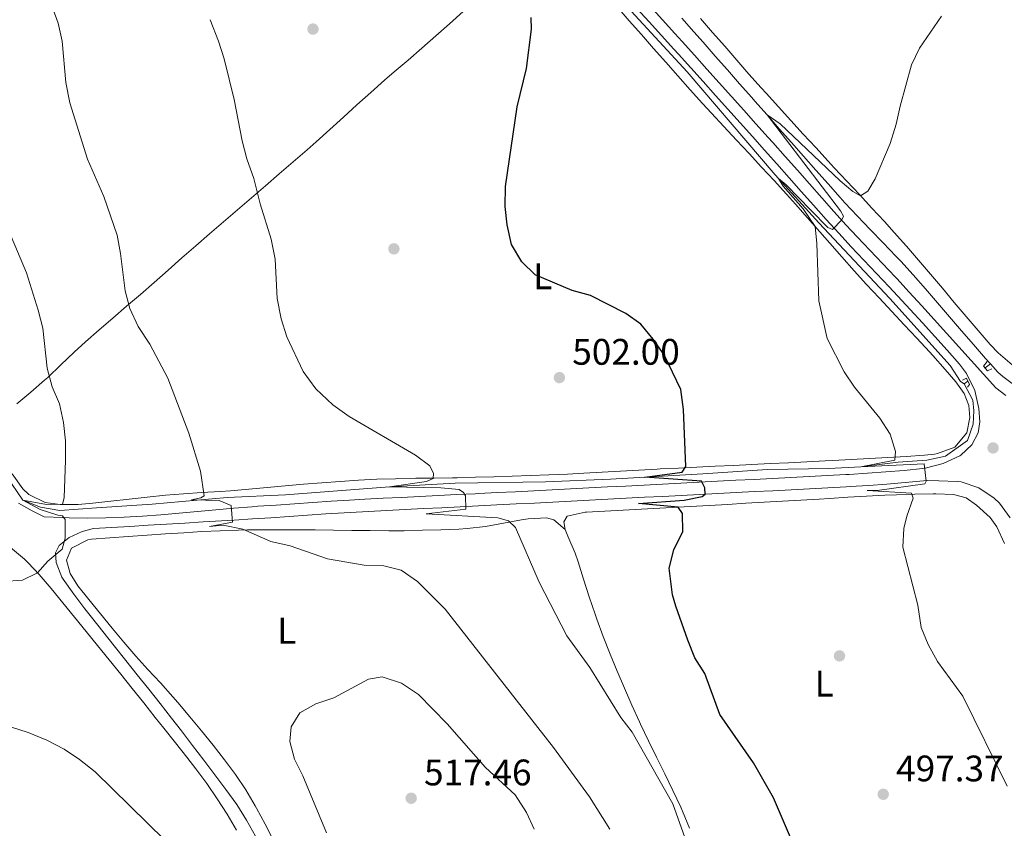
# Model space of a CAD drawing. Units: metres. Extents: x 587069 to 593961, y 4719726 to 4724442.
# Drawn here: x 589091 to 589358, y 4720454 to 4720673 of the extents above; entities that cross this region are included whole.
import ezdxf
from ezdxf.enums import TextEntityAlignment as Align

# ---------------------------------------------------------------- set-up
doc = ezdxf.new("R2010")
doc.units = ezdxf.units.M
doc.header["$MEASUREMENT"] = 0
doc.linetypes.add('DGN Style 2', pattern=[86.11419999999998, 51.66851999999999, -34.44568])
doc.linetypes.add('DGN Style 3', pattern=[120.55987999999999, 86.1142, -34.44568])
for name, color, linetype, lineweight in [('Nivel 11', 7, 'Continuous', 0), ('Nivel 17', 7, 'Continuous', 0), ('Nivel 21', 7, 'Continuous', 0), ('Nivel 36', 7, 'Continuous', 0), ('Nivel 37', 7, 'Continuous', 0), ('Nivel 4', 7, 'Continuous', 0), ('Nivel 41', 7, 'Continuous', 0), ('Nivel 5', 7, 'Continuous', 0), ('Nivel 61', 7, 'Continuous', 0), ('Nivel 7', 7, 'Continuous', 0)]:
    doc.layers.add(name, color=color, linetype=linetype, lineweight=lineweight)
doc.styles.add('Style-Arial', font='txt')
doc.styles.add('Style-Arial Narrow', font='txt')

# ---------------------------------------------------------------- blocks, each defined once
blk = doc.blocks.new('5PATER')
at = {"layer": 'Nivel 7', "linetype": 'Continuous', "lineweight": 0}
h = blk.add_hatch(color=51, dxfattribs=at)
edge = h.paths.add_edge_path()
edge.add_ellipse((-0.01035881042480469, 0.03091084957122803), major_axis=(-10.95721237942168, -11.10700355961716), ratio=0.9994222409660317, start_angle=0, end_angle=360)
blk = doc.blocks.new('5PERFI')
at = {"layer": 'Nivel 17', "linetype": 'Continuous', "lineweight": 0}
h = blk.add_hatch(color=7, dxfattribs=at)
edge = h.paths.add_edge_path()
edge.add_arc((0.01393967866897583, -0.01689696311950684), 15.59985471054667, 315.0000000018422, 675.0000000018422)

msp = doc.modelspace()

# ---------------------------------------------------------------- linework, layer by layer
at = {"layer": 'Nivel 11', "color": 142, "linetype": 'DGN Style 3', "lineweight": 13, "extrusion": (0.01301963360487753, 0.009898488562612367, 0.9998662455873639), "elevation": 54892.22907661014, "flags": 128}
msp.add_lwpolyline([(589296.0790331326, 4720266.371591462), (589297.5392999798, 4720267.481645845)], dxfattribs=at)
at = {"layer": 'Nivel 11', "color": 142, "linetype": 'DGN Style 3', "lineweight": 13, "extrusion": (0.01233902374831806, 0.00934411507154183, 0.9998802108285113), "elevation": 51874.21236623784, "flags": 128}
msp.add_lwpolyline([(589295.789960444, 4720295.496257054), (589296.8201288171, 4720296.276291108)], dxfattribs=at)
at = {"layer": 'Nivel 11', "color": 142, "linetype": 'DGN Style 3', "lineweight": 13}
for points in [[(589161.129999999, 4720782.35, 503.71), (589191.8599999994, 4720747.57, 501.56), (589209.5500000007, 4720726.060000001, 500), (589221.0599999987, 4720713.710000001, 499.14), (589271.629999999, 4720658.83, 496.39), (589295.4800000004, 4720630.85, 495), (589307.3500000015, 4720617.84, 494.65), (589326.5899999999, 4720597.33, 493.47), (589342.9899999984, 4720579.109999999, 493.23), (589345.7800000012, 4720574.790000001, 492.8), (589346.7399999984, 4720574.140000001, 492.72)], [(589353.9100000001, 4720579.58, 492.52), (589352.5899999999, 4720581.029999999, 492.59), (589349.2899999991, 4720584.790000001, 492.74), (589346.0300000012, 4720588.57, 492.86), (589342.7800000012, 4720592.380000001, 492.96), (589339.5300000012, 4720596.18, 493.04), (589336.2699999996, 4720599.970000001, 493.12), (589332.9600000009, 4720603.720000001, 493.2), (589329.6000000015, 4720607.42, 493.28), (589328.2699999996, 4720608.85, 493.31), (589324.8099999987, 4720612.460000001, 493.39), (589321.3099999987, 4720616.029999999, 493.44), (589317.8299999982, 4720619.630000001, 493.49), (589314.4200000018, 4720623.279999999, 493.55), (589313.1499999985, 4720624.689999999, 493.59), (589309.8399999999, 4720628.43, 493.73), (589306.5399999991, 4720632.17, 493.95), (589303.2300000004, 4720635.91, 494.22), (589299.9299999997, 4720639.65, 494.51), (589296.620000001, 4720643.4, 494.8), (589293.3200000003, 4720647.15, 495.05), (589290.0100000016, 4720650.9, 495.24), (589289.1700000018, 4720651.85, 495.27), (589285.8599999994, 4720655.6, 495.34), (589282.5500000007, 4720659.35, 495.34), (589279.25, 4720663.1, 495.32), (589275.9400000013, 4720666.85, 495.35), (589273.4400000013, 4720669.689999999, 495.43), (589270.1400000006, 4720673.439999999, 495.59)], [(589374.3099999987, 4720584.34, 491.9), (589372.4200000018, 4720582.470000001, 491.86), (589371.7800000012, 4720581.84, 491.85), (589368.0399999991, 4720578.49, 491.74), (589364.5100000016, 4720574.960000001, 491.82), (589364.1700000018, 4720574.540000001, 491.85), (589362.2699999996, 4720572.029999999, 492.07), (589361.6999999993, 4720572.74, 492.11), (589361.25, 4720573.189999999, 492.14), (589357.2300000004, 4720576.189999999, 492.34), (589355.9499999993, 4720577.33, 492.41), (589353.9100000001, 4720579.58, 492.52)], [(589086.9899999984, 4720549.1, 516.76), (589091.4200000018, 4720542.57, 515), (589096.1799999997, 4720540.66, 514.14), (589101.4100000001, 4720539.810000001, 513.63), (589111.370000001, 4720540.470000001, 512.84), (589126.5, 4720541.460000001, 510.92), (589146.8299999982, 4720543.35, 508.98), (589162.6400000006, 4720544.029999999, 507.06), (589190.879999999, 4720546.18, 505), (589208.7199999988, 4720547.199999999, 503.59), (589233.2300000004, 4720547.540000001, 502.21), (589250.870000001, 4720548.32, 500.8), (589275.870000001, 4720549.77, 498.43), (589293.4299999997, 4720550.9, 497.84), (589310.0599999987, 4720551.16, 496.16), (589318.7399999984, 4720551.67, 495), (589328.879999999, 4720552.92, 494.49), (589336.6099999994, 4720553.439999999, 494.06), (589341.6900000013, 4720554.550000001, 493.98), (589347.6900000013, 4720558.77, 493.43), (589349.2100000009, 4720563.220000001, 493.2), (589349.4499999993, 4720566.790000001, 493.16), (589349.1000000015, 4720569.689999999, 493.12), (589346.7399999984, 4720574.140000001, 492.72)]]:
    msp.add_polyline3d(points, dxfattribs=at)
at = {"layer": 'Nivel 21', "color": 7, "linetype": 'Continuous', "lineweight": 0}
for points in [[(589097.1600000001, 4720538.07, 515.36), (589102.129999999, 4720537.880000001, 514.9), (589103.9699999988, 4720537.810000001, 514.72), (589108.9499999993, 4720537.710000001, 514.25), (589113.9200000018, 4720537.77, 513.75), (589118.879999999, 4720537.960000001, 513.24), (589123.8500000015, 4720538.26, 512.72), (589128.8099999987, 4720538.640000001, 512.19), (589133.7800000012, 4720539.08, 511.67), (589138.7399999984, 4720539.540000001, 511.17), (589143.6999999993, 4720540, 510.68), (589148.6700000018, 4720540.439999999, 510.22), (589153.6400000006, 4720540.82, 509.79), (589155.1099999994, 4720540.92, 509.67), (589160.0799999982, 4720541.25, 509.28), (589165.0500000007, 4720541.6, 508.9), (589170.0300000012, 4720541.939999999, 508.52), (589175, 4720542.279999999, 508.15), (589179.9800000004, 4720542.59, 507.78), (589184.1900000013, 4720542.83, 507.46), (589189.1700000018, 4720543.09, 507.09), (589194.1499999985, 4720543.35, 506.72), (589199.129999999, 4720543.59, 506.35), (589204.1099999994, 4720543.84, 505.98), (589209.0899999999, 4720544.08, 505.61), (589214.0700000003, 4720544.33, 505.24), (589215.129999999, 4720544.380000001, 505.16), (589220.1099999994, 4720544.630000001, 504.77), (589225.0799999982, 4720544.890000001, 504.38), (589230.0599999987, 4720545.140000001, 503.98), (589235.0399999991, 4720545.4, 503.57), (589240.0100000016, 4720545.65, 503.16), (589244.9899999984, 4720545.91, 502.74), (589249.9699999988, 4720546.16, 502.32), (589254.9400000013, 4720546.42, 501.89), (589259.9200000018, 4720546.68, 501.46), (589264.8900000006, 4720546.939999999, 501.03), (589269.870000001, 4720547.199999999, 500.6), (589274.8399999999, 4720547.460000001, 500.16), (589279.8200000003, 4720547.720000001, 499.73), (589284.7899999991, 4720547.970000001, 499.29), (589289.7699999996, 4720548.23, 498.86), (589294.7399999984, 4720548.49, 498.43), (589299.7100000009, 4720548.75, 498.01), (589304.6900000013, 4720549.01, 497.58), (589309.6700000018, 4720549.27, 497.17), (589314.6400000006, 4720549.529999999, 496.76), (589315.6099999994, 4720549.58, 496.68), (589320.5899999999, 4720549.880000001, 496.28), (589325.5500000007, 4720550.24, 495.9), (589330.5199999996, 4720550.68, 495.52), (589335.4899999984, 4720551.17, 495.12), (589336.2300000004, 4720551.25, 495.06), (589341.0399999991, 4720552.51, 494.6), (589345.5700000003, 4720554.58, 494.18), (589345.8900000006, 4720554.77, 494.15), (589348.8399999999, 4720557.619999999, 493.92), (589350.6099999994, 4720560.859999999, 493.6), (589351.0100000016, 4720563.810000001, 493.53), (589350.7399999984, 4720567.49, 493.56), (589349.6400000006, 4720572.369999999, 493.5), (589347.4299999997, 4720576.93, 493.7), (589345.5, 4720579.52, 493.82), (589342.1700000018, 4720583.26, 493.93), (589338.8299999982, 4720586.98, 494.03), (589335.4699999988, 4720590.68, 494.14), (589332.1000000015, 4720594.359999999, 494.24), (589329.8299999982, 4720596.800000001, 494.31), (589326.4200000018, 4720600.460000001, 494.41), (589322.9899999984, 4720604.1, 494.5), (589319.5599999987, 4720607.73, 494.58), (589316.1400000006, 4720611.380000001, 494.67), (589312.7399999984, 4720615.040000001, 494.76), (589309.370000001, 4720618.74, 494.86), (589305.8900000006, 4720622.630000001, 495.03), (589302.5899999999, 4720626.359999999, 495.3), (589299.2800000012, 4720630.109999999, 495.61), (589295.9800000004, 4720633.85, 495.9), (589292.6499999985, 4720637.58, 496.11), (589289.3099999987, 4720641.300000001, 496.25), (589285.9699999988, 4720645.02, 496.36), (589282.629999999, 4720648.73, 496.44), (589279.2899999991, 4720652.449999999, 496.52), (589275.9400000013, 4720656.17, 496.61), (589272.6000000015, 4720659.880000001, 496.72), (589269.25, 4720663.6, 496.87), (589267.9800000004, 4720665.01, 496.94), (589264.629999999, 4720668.720000001, 497.14), (589261.2800000012, 4720672.42, 497.34), (589257.9200000018, 4720676.119999999, 497.54)], [(589336.7899999991, 4720547.949999999, 495.06), (589339.870000001, 4720547.83, 494.72), (589344.8399999999, 4720547.619999999, 494.17), (589345.9800000004, 4720547.52, 494.06), (589350.7399999984, 4720545.939999999, 493.76), (589354.8900000006, 4720543.140000001, 493.57), (589356.3399999999, 4720541.76, 493.48), (589359.3000000007, 4720537.779999999, 493.29)], [(589083.879999999, 4720532.439999999, 516.51), (589088.0399999991, 4720529.74, 515.86), (589091.8500000015, 4720526.529999999, 515.48), (589092.8099999987, 4720525.619999999, 515.41), (589095.8500000015, 4720522.439999999, 515.19), (589099.0300000012, 4720518.58, 514.97), (589102.1999999993, 4720514.720000001, 514.76), (589105.370000001, 4720510.85, 514.54), (589108.5199999996, 4720506.98, 514.34), (589111.6700000018, 4720503.1, 514.13), (589114.8099999987, 4720499.220000001, 513.9300000000001), (589117.9499999993, 4720495.33, 513.73), (589121.0700000003, 4720491.439999999, 513.54), (589124.1999999993, 4720487.540000001, 513.36), (589127.3200000003, 4720483.630000001, 513.1800000000001), (589129.6700000018, 4720480.67, 513.05), (589132.7800000012, 4720476.76, 512.9), (589135.879999999, 4720472.83, 512.77), (589138.3099999987, 4720469.699999999, 512.69), (589141.2699999996, 4720465.68, 512.61), (589144.0899999999, 4720461.550000001, 512.54), (589146.8000000007, 4720457.35, 512.48), (589149.370000001, 4720453.060000001, 512.42)]]:
    msp.add_polyline3d(points, dxfattribs=at)
at = {"layer": 'Nivel 21', "color": 7, "linetype": 'DGN Style 3', "lineweight": 0}
for points in [[(589358.129999999, 4720570.98, 493.49), (589355.3999999985, 4720573.109999999, 493.57), (589352.0100000016, 4720576.790000001, 493.68), (589348.6499999985, 4720580.5, 493.79), (589345.3000000007, 4720584.210000001, 493.89), (589341.9600000009, 4720587.93, 494), (589338.620000001, 4720591.640000001, 494.1), (589335.2699999996, 4720595.34, 494.21), (589331.8999999985, 4720599.029999999, 494.32), (589328.5, 4720602.699999999, 494.42), (589328.0500000007, 4720603.17, 494.43), (589324.6099999994, 4720606.800000001, 494.52), (589321.1600000001, 4720610.42, 494.57), (589317.7199999988, 4720614.050000001, 494.63), (589314.8000000007, 4720617.23, 494.71), (589311.4600000009, 4720620.949999999, 494.86), (589308.1400000006, 4720624.68, 495.09), (589304.8299999982, 4720628.42, 495.35), (589301.5199999996, 4720632.16, 495.63), (589298.2100000009, 4720635.9, 495.9), (589294.8900000006, 4720639.619999999, 496.12), (589293.6400000006, 4720641.02, 496.18), (589290.3000000007, 4720644.73, 496.32), (589286.9600000009, 4720648.449999999, 496.42), (589283.6099999994, 4720652.17, 496.51), (589280.2699999996, 4720655.890000001, 496.59), (589276.9299999997, 4720659.6, 496.68), (589273.5899999999, 4720663.32, 496.8), (589270.2399999984, 4720667.029999999, 496.94), (589268.2600000016, 4720669.23, 497.05), (589264.9100000001, 4720672.939999999, 497.25), (589261.5500000007, 4720676.630000001, 497.46)], [(589105.1799999997, 4720517.08, 514.78), (589102.3000000007, 4720521.18, 514.9300000000001), (589101.9400000013, 4720521.720000001, 514.94), (589100.4100000001, 4720525.66, 514.99), (589100.2199999988, 4720528.25, 514.99), (589101.2199999988, 4720530.300000001, 514.99), (589103.9400000013, 4720532.41, 514.5), (589107.4899999984, 4720534.1, 513.77), (589110.5199999996, 4720534.859999999, 514.07), (589115.4800000004, 4720535.16, 513.57), (589120.4499999993, 4720535.460000001, 513.07), (589125.4100000001, 4720535.76, 512.57), (589130.379999999, 4720536.060000001, 512.07), (589135.3500000015, 4720536.359999999, 511.57), (589140.3099999987, 4720536.66, 511.07), (589145.2800000012, 4720536.960000001, 510.57), (589148.7100000009, 4720537.16, 510.23), (589153.6700000018, 4720537.48, 509.76), (589158.6499999985, 4720537.83, 509.34), (589163.620000001, 4720538.18, 508.96), (589168.5899999999, 4720538.540000001, 508.61), (589173.5700000003, 4720538.869999999, 508.26), (589178.5500000007, 4720539.17, 507.9), (589180.1900000013, 4720539.26, 507.78), (589185.1700000018, 4720539.52, 507.4), (589190.1400000006, 4720539.779999999, 507.03), (589195.120000001, 4720540.029999999, 506.66), (589200.1099999994, 4720540.279999999, 506.29), (589205.0899999999, 4720540.529999999, 505.92), (589210.0700000003, 4720540.779999999, 505.55), (589215.0500000007, 4720541.040000001, 505.18), (589220.0199999996, 4720541.290000001, 504.79), (589225.25, 4720541.560000001, 504.38), (589230.2300000004, 4720541.810000001, 503.98), (589235.2100000009, 4720542.07, 503.58), (589240.1799999997, 4720542.32, 503.16), (589245.1600000001, 4720542.58, 502.74), (589250.129999999, 4720542.84, 502.31), (589255.1099999994, 4720543.1, 501.88), (589260.0799999982, 4720543.359999999, 501.45), (589265.0599999987, 4720543.609999999, 501.01), (589270.0300000012, 4720543.869999999, 500.58), (589275.0100000016, 4720544.130000001, 500.14), (589279.9800000004, 4720544.390000001, 499.7), (589284.9600000009, 4720544.65, 499.27), (589289.9299999997, 4720544.91, 498.84), (589294.9100000001, 4720545.16, 498.41), (589299.879999999, 4720545.42, 497.99), (589304.8599999994, 4720545.68, 497.57), (589309.8299999982, 4720545.939999999, 497.16), (589314.8099999987, 4720546.199999999, 496.76), (589315.8299999982, 4720546.25, 496.68), (589320.8099999987, 4720546.550000001, 496.29), (589325.7699999996, 4720546.92, 495.91), (589330.7399999984, 4720547.35, 495.53), (589335.7100000009, 4720547.84, 495.14), (589336.7899999991, 4720547.949999999, 495.06)], [(589097.1600000001, 4720538.07, 515.36), (589093.9400000013, 4720539.65, 516.05), (589090.1900000013, 4720541.77, 516.05)], [(589154.5500000007, 4720451.380000001, 512.27), (589152.0899999999, 4720455.73, 512.34), (589149.4100000001, 4720459.970000001, 512.4), (589146.4600000009, 4720464.02, 512.47), (589143.4800000004, 4720468.029999999, 512.54), (589140.4699999988, 4720472.029999999, 512.62), (589137.4499999993, 4720476, 512.72), (589134.3999999985, 4720479.960000001, 512.83), (589131.6900000013, 4720483.439999999, 512.94), (589128.6099999994, 4720487.369999999, 513.09), (589125.5199999996, 4720491.290000001, 513.29), (589122.4100000001, 4720495.199999999, 513.52), (589119.3000000007, 4720499.109999999, 513.77), (589116.1900000013, 4720503.02, 514.02), (589113.0799999982, 4720506.93, 514.26), (589109.9800000004, 4720510.84, 514.49), (589108.1900000013, 4720513.119999999, 514.6), (589105.1799999997, 4720517.08, 514.78)]]:
    msp.add_polyline3d(points, dxfattribs=at)
at = {"layer": 'Nivel 21', "color": 1, "linetype": 'DGN Style 2', "lineweight": 0}
for points in [[(589353.0399999991, 4720580.199999999, 492.72), (589352.0300000012, 4720578.93, 493.38), (589353.1499999985, 4720577.689999999, 492.87), (589354.2800000012, 4720578.25, 492.28)], [(589346.3299999982, 4720575.189999999, 493.1), (589347.3999999985, 4720575.699999999, 493.38), (589348.2399999984, 4720573.949999999, 493.26), (589347.6499999985, 4720573.24, 493.04)]]:
    msp.add_polyline3d(points, dxfattribs=at)
at = {"layer": 'Nivel 36', "color": 92, "linetype": 'Continuous', "lineweight": 0}
for points in [[(589252.6499999985, 4720676.470000001, 497.87), (589255.9299999997, 4720672.710000001, 497.67), (589259.2199999988, 4720668.949999999, 497.46), (589262.5100000016, 4720665.189999999, 497.26), (589265.8099999987, 4720661.439999999, 497.06), (589269.129999999, 4720657.710000001, 496.86), (589272.4499999993, 4720653.98, 496.67), (589275.8000000007, 4720650.27, 496.48), (589278.1999999993, 4720647.640000001, 496.35), (589281.5899999999, 4720643.960000001, 496.21), (589285, 4720640.300000001, 496.11), (589288.4200000018, 4720636.65, 496.03), (589291.8299999982, 4720633, 495.96), (589295.2300000004, 4720629.33, 495.88), (589298.6000000015, 4720625.640000001, 495.77), (589301.0199999996, 4720622.939999999, 495.65), (589304.3200000003, 4720619.189999999, 495.37), (589307.5899999999, 4720615.43, 494.99), (589310.3099999987, 4720612.33, 494.76), (589313.629999999, 4720608.59, 494.58), (589316.9600000009, 4720604.859999999, 494.45), (589320.3200000003, 4720601.16, 494.37), (589323.7100000009, 4720597.49, 494.31), (589327.120000001, 4720593.83, 494.26), (589330.5399999991, 4720590.18, 494.2), (589333.9600000009, 4720586.529999999, 494.14), (589337.3500000015, 4720582.869999999, 494.05), (589338.3200000003, 4720581.82, 494.02), (589341.629999999, 4720578.08, 493.89), (589344.5300000012, 4720574.67, 493.76), (589346.7600000016, 4720571.57, 493.62), (589348.0899999999, 4720568.290000001, 493.54), (589348.3599999994, 4720565, 493.54), (589347.4699999988, 4720560.83, 493.54), (589344.25, 4720557.01, 493.83), (589339.5599999987, 4720555.23, 494.21), (589338.75, 4720555.1, 494.27), (589336.0399999991, 4720554.779999999, 494.48), (589331.0599999987, 4720554.48, 494.88), (589326.0899999999, 4720554.18, 495.3), (589321.1099999994, 4720553.890000001, 495.72), (589316.1400000006, 4720553.609999999, 496.15), (589311.1700000018, 4720553.34, 496.58), (589309.0700000003, 4720553.24, 496.76), (589304.0899999999, 4720552.99, 497.19), (589299.1099999994, 4720552.75, 497.63), (589294.1400000006, 4720552.51, 498.08), (589289.1700000018, 4720552.27, 498.53), (589284.1900000013, 4720552.029999999, 498.98), (589279.2100000009, 4720551.790000001, 499.43), (589274.2399999984, 4720551.540000001, 499.86), (589269.2600000016, 4720551.300000001, 500.27), (589264.2899999991, 4720551.050000001, 500.66), (589263.4699999988, 4720551.01, 500.72), (589258.4899999984, 4720550.75, 501.08), (589253.5100000016, 4720550.460000001, 501.42), (589248.5300000012, 4720550.18, 501.74), (589243.5500000007, 4720549.9, 502.07), (589239.120000001, 4720549.68, 502.37), (589234.129999999, 4720549.449999999, 502.71), (589229.1499999985, 4720549.26, 503.05), (589224.1600000001, 4720549.09, 503.4), (589219.1700000018, 4720548.949999999, 503.74), (589214.1900000013, 4720548.82, 504.09), (589209.2100000009, 4720548.689999999, 504.44), (589207.9899999984, 4720548.66, 504.52), (589203.0100000016, 4720548.57, 504.95), (589198.0300000012, 4720548.51, 505.46), (589193.0500000007, 4720548.43, 505.93), (589192.4499999993, 4720548.41, 505.98), (589187.4699999988, 4720548.24, 506.26), (589182.4699999988, 4720548, 506.45), (589177.4899999984, 4720547.689999999, 506.72), (589172.5199999996, 4720547.32, 507.1), (589167.5599999987, 4720546.9, 507.51), (589162.6000000015, 4720546.449999999, 507.93), (589157.6400000006, 4720546, 508.38), (589152.6799999997, 4720545.550000001, 508.87), (589147.7199999988, 4720545.130000001, 509.39), (589144.9100000001, 4720544.92, 509.7), (589139.9499999993, 4720544.619999999, 510.28), (589135, 4720544.34, 510.88), (589130.0500000007, 4720543.93, 511.5), (589125.1099999994, 4720543.42, 512.11), (589120.1900000013, 4720542.859999999, 512.74), (589115.2600000016, 4720542.290000001, 513.37), (589110.3299999982, 4720541.76, 514.01), (589106.4299999997, 4720541.41, 514.53), (589101.4800000004, 4720541.380000001, 515.21), (589097.4800000004, 4720541.98, 515.74), (589093, 4720544.1, 516.22), (589091.3599999994, 4720545.68, 516.37), (589088.4899999984, 4720549.76, 516.66)], [(589089.7199999988, 4720568.710000001, 516.46), (589093.5399999991, 4720571.880000001, 515.9), (589097.2800000012, 4720575.109999999, 515.23), (589098.1600000001, 4720575.92, 515.04), (589101.7199999988, 4720579.310000001, 514.19), (589105.2699999996, 4720582.720000001, 513.32), (589108.379999999, 4720585.560000001, 512.57), (589112.1000000015, 4720588.800000001, 511.68), (589115.8200000003, 4720592.01, 510.79), (589119.5399999991, 4720595.199999999, 509.9), (589123.2699999996, 4720598.41, 509.01), (589126.9899999984, 4720601.66, 508.14), (589130.8299999982, 4720605.040000001, 507.35), (589134.5500000007, 4720608.32, 506.77), (589138.2800000012, 4720611.6, 506.29), (589142.0399999991, 4720614.880000001, 505.84), (589145.8099999987, 4720618.140000001, 505.42), (589149.5899999999, 4720621.390000001, 505.03), (589153.379999999, 4720624.640000001, 504.66), (589157.1799999997, 4720627.9, 504.32), (589160.9699999988, 4720631.15, 504), (589164.7600000016, 4720634.41, 503.72), (589168.5199999996, 4720637.68, 503.46), (589170.9600000009, 4720639.82, 503.31), (589174.6600000001, 4720643.16, 503.11), (589178.3399999999, 4720646.550000001, 502.97), (589182.0399999991, 4720649.92, 502.88), (589185.7699999996, 4720653.24, 502.91), (589189.5199999996, 4720656.550000001, 502.99), (589192.0899999999, 4720658.800000001, 502.96), (589195.8900000006, 4720662.029999999, 502.75), (589199.6799999997, 4720665.279999999, 502.45), (589203.4299999997, 4720668.59, 502.11), (589207.1600000001, 4720671.9, 501.75), (589210.8900000006, 4720675.199999999, 501.37)], [(589359.8200000003, 4720579.33, 493.64), (589356.0300000012, 4720582.58, 493.79), (589353.879999999, 4720584.869999999, 493.88), (589350.5899999999, 4720588.640000001, 493.98), (589347.3399999999, 4720592.439999999, 494.07), (589344.1099999994, 4720596.26, 494.14), (589340.879999999, 4720600.08, 494.2), (589337.6499999985, 4720603.9, 494.25), (589334.4100000001, 4720607.710000001, 494.31), (589331.1400000006, 4720611.48, 494.38), (589327.8299999982, 4720615.23, 494.46), (589325.1499999985, 4720618.189999999, 494.54), (589321.75, 4720621.859999999, 494.67), (589318.3500000015, 4720625.51, 494.83), (589314.9299999997, 4720629.17, 495.01), (589311.5300000012, 4720632.82, 495.2), (589309.879999999, 4720634.609999999, 495.29), (589306.5, 4720638.290000001, 495.51), (589303.1099999994, 4720641.960000001, 495.77), (589299.7399999984, 4720645.640000001, 496.05), (589296.370000001, 4720649.33, 496.31), (589293.0199999996, 4720653.029999999, 496.54), (589291.6999999993, 4720654.5, 496.62), (589288.379999999, 4720658.24, 496.73), (589285.0899999999, 4720662, 496.74), (589281.8099999987, 4720665.77, 496.7), (589278.5300000012, 4720669.550000001, 496.65), (589275.25, 4720673.33, 496.65)], [(589272.2699999996, 4720453.52, 504.83), (589270.3999999985, 4720458.15, 504.76), (589269.879999999, 4720459.300000001, 504.74), (589267.75, 4720463.82, 504.63), (589265.5599999987, 4720468.310000001, 504.51), (589263.3299999982, 4720472.790000001, 504.39), (589261.129999999, 4720477.279999999, 504.27), (589258.9899999984, 4720481.790000001, 504.13), (589258.6900000013, 4720482.439999999, 504.11), (589256.620000001, 4720486.99, 503.97), (589254.6000000015, 4720491.560000001, 503.82), (589252.620000001, 4720496.15, 503.67), (589250.7199999988, 4720500.77, 503.51), (589248.8500000015, 4720505.6, 503.34), (589247.1400000006, 4720510.300000001, 503.17), (589246.6700000018, 4720511.609999999, 503.12), (589245.0700000003, 4720516.34, 502.98), (589243.5399999991, 4720521.1, 502.86), (589242.0100000016, 4720525.859999999, 502.75), (589241.2100000009, 4720528.23, 502.7), (589239.2699999996, 4720532.83, 502.69), (589238.5199999996, 4720534.59, 502.66), (589238.1400000006, 4720536.67, 502.5), (589239.1000000015, 4720538.25, 502.31), (589243.9499999993, 4720539.34, 501.71), (589244.2699999996, 4720539.359999999, 501.68), (589249.25, 4720539.630000001, 501.23), (589254.2300000004, 4720539.890000001, 500.85), (589259.2199999988, 4720540.140000001, 500.53), (589264.1999999993, 4720540.4, 500.22), (589269.1799999997, 4720540.66, 499.92), (589274.1600000001, 4720540.939999999, 499.58), (589277.629999999, 4720541.140000001, 499.31), (589282.6000000015, 4720541.43, 498.87), (589287.5700000003, 4720541.73, 498.38), (589292.5399999991, 4720542.02, 497.88), (589297.5100000016, 4720542.32, 497.39), (589302.4800000004, 4720542.609999999, 496.93), (589307.4499999993, 4720542.9, 496.54), (589310.2800000012, 4720543.07, 496.36), (589315.2600000016, 4720543.359999999, 496.06), (589320.2399999984, 4720543.630000001, 495.78), (589325.2300000004, 4720543.9, 495.5), (589328.3999999985, 4720544.07, 495.32), (589333.3900000006, 4720544.25, 495.04), (589338.379999999, 4720544.33, 494.77), (589339.0700000003, 4720544.34, 494.74), (589343.8999999985, 4720544.08, 494.66), (589347.3200000003, 4720543.220000001, 494.5), (589350.1700000018, 4720541.25, 494.38), (589353.879999999, 4720537.92, 494.08), (589355.6799999997, 4720535.34, 493.91), (589357.7300000004, 4720530.779999999, 493.8)], [(589159.3999999985, 4720450.189999999, 513.26), (589157.120000001, 4720454.630000001, 513.45), (589154.75, 4720459.029999999, 513.58), (589154.4100000001, 4720459.640000001, 513.59), (589151.870000001, 4720463.949999999, 513.64), (589149.0799999982, 4720468.1, 513.66), (589146.0799999982, 4720472.119999999, 513.67), (589143.0100000016, 4720476.08, 513.69), (589139.8900000006, 4720479.98, 513.7), (589136.6999999993, 4720483.82, 513.7), (589133.4499999993, 4720487.630000001, 513.71), (589132.0399999991, 4720489.25, 513.71), (589128.6999999993, 4720492.970000001, 513.67), (589125.3299999982, 4720496.66, 513.6), (589122.0799999982, 4720500.279999999, 513.55), (589118.8099999987, 4720504.07, 513.57), (589115.6000000015, 4720507.890000001, 513.64), (589112.4299999997, 4720511.76, 513.75), (589109.2899999991, 4720515.65, 513.89), (589106.3399999999, 4720519.34, 514.02), (589104.2199999988, 4720522.65, 514.22), (589103.2399999984, 4720526.32, 514.1800000000001), (589104.5799999982, 4720529.6, 513.87), (589109.0399999991, 4720531.85, 513.61), (589110.0500000007, 4720531.970000001, 513.55), (589115.0199999996, 4720532.369999999, 513.24), (589119.9899999984, 4720532.74, 512.9), (589125.0899999999, 4720533.08, 512.48), (589130.0500000007, 4720533.42, 511.98), (589135.0199999996, 4720533.75, 511.44), (589139.9800000004, 4720534.040000001, 510.89), (589144.9499999993, 4720534.279999999, 510.35), (589149.9200000018, 4720534.460000001, 509.87), (589152.379999999, 4720534.51, 509.66), (589157.370000001, 4720534.560000001, 509.32), (589162.3599999994, 4720534.550000001, 509.07), (589165.6600000001, 4720534.529999999, 508.95), (589170.6499999985, 4720534.5, 508.84), (589175.6499999985, 4720534.439999999, 508.8), (589180.6499999985, 4720534.380000001, 508.81), (589185.6499999985, 4720534.33, 508.82), (589190.6499999985, 4720534.300000001, 508.8), (589194.870000001, 4720534.290000001, 508.73), (589199.8599999994, 4720534.4, 508.41), (589204.8000000007, 4720534.540000001, 507.55), (589209.6999999993, 4720534.75, 506.54), (589211.9699999988, 4720534.869999999, 506.18), (589216.870000001, 4720535.439999999, 505.55)], [(589216.870000001, 4720535.439999999, 505.55), (589221.7600000016, 4720536.34, 504.94), (589226.6600000001, 4720537.25, 504.31), (589228.4899999984, 4720537.52, 504.06), (589233.4400000013, 4720537.810000001, 503.38), (589235.4400000013, 4720537.279999999, 503.08), (589238.5199999996, 4720534.59, 502.66)]]:
    msp.add_polyline3d(points, dxfattribs=at)
at = {"layer": 'Nivel 4', "color": 30, "linetype": 'Continuous', "lineweight": 30, "elevation": 500, "flags": 128}
for points in [[(589267.6499999985, 4720516.859999999), (589266.75, 4720524.109999999), (589268.0399999991, 4720529.09), (589270.4200000018, 4720534.07), (589270.3900000006, 4720538.98), (589269.1799999997, 4720540.66), (589258.4200000018, 4720541.68), (589270.8099999987, 4720542.6), (589275.6799999997, 4720543.6), (589276.4699999988, 4720544.210000001), (589276.4200000018, 4720545.890000001), (589275.5300000012, 4720547.76), (589260.1099999994, 4720548.85), (589270.2899999991, 4720550.220000001), (589271.25, 4720551.68), (589270.620000001, 4720567.17), (589269.8900000006, 4720572.609999999), (589265.3599999994, 4720582.060000001), (589262.370000001, 4720586.300000001), (589259.0300000012, 4720590.35), (589254.9899999984, 4720593.290000001), (589245.370000001, 4720598.16), (589240.4600000009, 4720599.48), (589230.370000001, 4720603.77), (589226.7899999991, 4720607.24), (589223.9899999984, 4720611.98), (589222.7699999996, 4720617.34), (589222.2199999988, 4720622.310000001), (589222.3000000007, 4720627.74), (589225.5100000016, 4720649.310000001), (589228.0399999991, 4720659.720000001), (589229.379999999, 4720670.390000001), (589229.3399999999, 4720673.58)], [(589301.25, 4720447.24), (589295.0399999991, 4720461.77), (589289.6400000006, 4720471.279999999), (589280.4699999988, 4720484.4), (589276.3900000006, 4720495.58), (589273.7300000004, 4720499.810000001), (589271.7800000012, 4720504.560000001), (589268.5500000007, 4720513.800000001), (589267.6499999985, 4720516.859999999)]]:
    msp.add_lwpolyline(points, dxfattribs=at)
at = {"layer": 'Nivel 5', "color": 30, "linetype": 'Continuous', "lineweight": 0, "flags": 128}
for points, elevation in [([(589250.6700000018, 4720453.33), (589245.1000000015, 4720462.050000001), (589235.3599999994, 4720475.48), (589206.0100000016, 4720513.02), (589198.4699999988, 4720520.51), (589194.0500000007, 4720523.560000001), (589189.2899999991, 4720524.73), (589183.9899999984, 4720524.98), (589174.0199999996, 4720526.619999999), (589163.8900000006, 4720530.220000001), (589158.6999999993, 4720531.34), (589151.0899999999, 4720534.710000001), (589145.7100000009, 4720535.790000001), (589141.9800000004, 4720535.439999999), (589148.2899999991, 4720536.6), (589147.8900000006, 4720541.15), (589144.6499999985, 4720542.449999999), (589137.120000001, 4720542.640000001), (589139.6999999993, 4720543.18), (589140.5599999987, 4720543.779999999), (589139.5599999987, 4720550.43), (589136.4200000018, 4720560.779999999), (589130.7600000016, 4720575.720000001), (589125.870000001, 4720584.9), (589122.6900000013, 4720589.68), (589120.4400000013, 4720594.6), (589119.1499999985, 4720599.43), (589117.8900000006, 4720609.560000001), (589116.9699999988, 4720614.470000001), (589113.370000001, 4720625.040000001), (589108.9400000013, 4720635.15), (589104.129999999, 4720650.41), (589103.0500000007, 4720655.939999999), (589102.0100000016, 4720667.130000001), (589101.0100000016, 4720672.029999999), (589095.3099999987, 4720687.689999999)], 510), ([(589160.3599999994, 4720597.34), (589159.8299999982, 4720607.960000001), (589158.7899999991, 4720613.43), (589155.8099999987, 4720623), (589154.0500000007, 4720629.93), (589152.1499999985, 4720635.24), (589150.8599999994, 4720640.08), (589148.6799999997, 4720651.33), (589146.0100000016, 4720662.359999999), (589144.5100000016, 4720667.130000001), (589142.25, 4720672.99)], 505), ([(589358.4699999988, 4720464.939999999), (589346.4499999993, 4720489.41), (589339.5100000016, 4720498.82), (589336.9899999984, 4720503.380000001), (589335.1499999985, 4720508.040000001), (589334.1700000018, 4720514.1), (589330.1499999985, 4720529.869999999), (589330.3900000006, 4720534.869999999), (589331.1999999993, 4720538.24), (589332.9499999993, 4720543.16), (589332.4699999988, 4720544.52), (589320.4899999984, 4720545.220000001), (589323.1999999993, 4720545.25), (589336.0899999999, 4720547.040000001), (589336.4299999997, 4720547.710000001), (589335.9499999993, 4720552.41), (589318.7399999984, 4720551.67), (589328.0100000016, 4720553.42), (589328.1900000013, 4720555.779999999), (589326.6799999997, 4720560.470000001), (589323.9299999997, 4720564.83), (589317.0100000016, 4720573.23), (589314.25, 4720577.4), (589309.6499999985, 4720586.42), (589307.3900000006, 4720596.68), (589306.7899999991, 4720612.23), (589306.3399999999, 4720616.869999999), (589303.0899999999, 4720621.68), (589297.6900000013, 4720627.779999999), (589296.3900000006, 4720629.880000001), (589298.4899999984, 4720628.18), (589305.1900000013, 4720621.279999999), (589309.75, 4720616.58), (589311.0599999987, 4720616.01), (589313.5799999982, 4720618.630000001), (589314, 4720619.66), (589313.2399999984, 4720621.140000001), (589293.3200000003, 4720647.15), (589296.8999999985, 4720644.699999999), (589313.120000001, 4720629.279999999), (589316.6000000015, 4720626.369999999), (589318.620000001, 4720625.140000001), (589320.6400000006, 4720626.449999999), (589322.6499999985, 4720629.77), (589326.6999999993, 4720639.380000001), (589328.370000001, 4720644.66), (589329.3999999985, 4720649.550000001), (589332.4800000004, 4720660.710000001), (589334.620000001, 4720665.23), (589340.6099999994, 4720673.9)], 495), ([(589086.120000001, 4720520.540000001), (589091.3000000007, 4720520.880000001), (589095.3500000015, 4720522.84), (589098.1499999985, 4720526.050000001), (589102.0700000003, 4720529.310000001), (589102.8999999985, 4720532.300000001), (589102.870000001, 4720537.33), (589102.129999999, 4720538.33), (589100.8399999999, 4720538.470000001), (589096.1099999994, 4720540.09), (589091.4200000018, 4720542.57), (589097.8200000003, 4720541.380000001), (589102.1799999997, 4720541.51), (589102.5500000007, 4720543.199999999), (589102.9899999984, 4720553.48), (589102.9699999988, 4720558.699999999), (589102.4200000018, 4720563.67), (589101.2899999991, 4720568.76), (589099.3200000003, 4720573.359999999), (589097.9800000004, 4720578.449999999), (589096.8000000007, 4720589.27), (589095.5799999982, 4720594.119999999), (589092.370000001, 4720604.26), (589088.25, 4720614.130000001)], 515), ([(589273.25, 4720444.68), (589267.7100000009, 4720460.199999999), (589256.7100000009, 4720479.66), (589253.6400000006, 4720483.6), (589245.2300000004, 4720497.18), (589239.0100000016, 4720505.790000001), (589231.4400000013, 4720520.300000001), (589225.0899999999, 4720535.18), (589223.1400000006, 4720537), (589220.2699999996, 4720537.790000001), (589200.7699999996, 4720538.859999999), (589211.5799999982, 4720540.17), (589211.4600000009, 4720543.779999999), (589210.9800000004, 4720544.710000001), (589209.75, 4720545.48), (589204.7699999996, 4720545.92), (589190.879999999, 4720546.18), (589200.8900000006, 4720547.68), (589202.7399999984, 4720548.470000001), (589202.8399999999, 4720549.84), (589201.8399999999, 4720551.91), (589197.9299999997, 4720554.77), (589179.879999999, 4720565.300000001), (589175.4899999984, 4720568.460000001), (589170.8599999994, 4720572.84), (589167.4800000004, 4720577.470000001), (589163.0199999996, 4720586.9), (589161.4800000004, 4720591.76), (589160.3599999994, 4720597.34)], 505), ([(589230.129999999, 4720453.300000001), (589228.0399999991, 4720457.84), (589224.9800000004, 4720462.6), (589216.8900000006, 4720470.060000001), (589206.4800000004, 4720481.9), (589198.75, 4720489.84), (589194.0799999982, 4720492.92), (589188.8900000006, 4720494.67), (589185.1700000018, 4720494.040000001), (589175.7300000004, 4720488.92), (589170.879999999, 4720487.300000001), (589166.5300000012, 4720484.859999999), (589164.1600000001, 4720481.109999999), (589163.8099999987, 4720477.1), (589165.0700000003, 4720472.26), (589167.370000001, 4720467.76), (589173.7699999996, 4720452.34)], 515), ([(589035.2399999984, 4720485.140000001), (589041.7199999988, 4720476.890000001), (589044.0599999987, 4720472.470000001), (589044.5599999987, 4720467.74), (589045.6700000018, 4720462.869999999), (589047.6900000013, 4720461.74), (589049.0500000007, 4720463.16), (589050.4499999993, 4720467.220000001), (589052.6000000015, 4720471.6), (589055.7899999991, 4720474.02), (589062.7399999984, 4720477.710000001), (589067.3599999994, 4720479.619999999), (589072.629999999, 4720480.800000001), (589077.9499999993, 4720481.6), (589083.0199999996, 4720481.57), (589088.0399999991, 4720481.040000001), (589092.8200000003, 4720479.560000001), (589097.8500000015, 4720477.42), (589102.5799999982, 4720475.040000001), (589106.7100000009, 4720472.220000001), (589111, 4720468.85), (589129.9499999993, 4720450.34)], 510)]:
    msp.add_lwpolyline(points, dxfattribs=dict(at, elevation=elevation))
at = {"layer": 'Nivel 61', "color": 7, "linetype": 'Continuous', "lineweight": 0}
msp.add_3dface([(587126.9899999984, 4719725.859999999), (593960.5799999982, 4719815.1), (593897.8900000006, 4724441.630000001), (587068.8900000006, 4724352.42)], dxfattribs=at)

# ---------------------------------------------------------------- block references
at = {"layer": 'Nivel 17', "color": 7, "linetype": 'Continuous', "lineweight": 0, "xscale": 0.1000009313241567, "yscale": 0.1000009313241567, "zscale": 0.1000009313241567}
for p in [(589192.0599999987, 4720610.790000001, 501.73), (589312.9600000009, 4720500.33, 496.06)]:
    msp.add_blockref('5PERFI', p, dxfattribs=at)
at = {"layer": 'Nivel 7', "color": 51, "linetype": 'Continuous', "lineweight": 0, "xscale": 0.1000009313241567, "yscale": 0.1000009313241567, "zscale": 0.1000009313241567}
for p in [(589170.1000000015, 4720670.439999999, 503.76), (589236.9600000009, 4720575.84, 502), (589354.629999999, 4720556.76, 493.96), (589196.7399999984, 4720461.68, 517.46), (589324.8200000003, 4720462.76, 497.37)]:
    msp.add_blockref('5PATER', p, dxfattribs=at)

# ---------------------------------------------------------------- texts
at = {"layer": 'Nivel 37', "color": 92, "linetype": 'Continuous', "lineweight": 0, "style": 'Style-Arial Narrow'}
for p in [(589232.413147103, 4720603.329979999, 500), (589162.993147105, 4720507.149979999, 512.6), (589308.8231471032, 4720492.769979998, 496.92)]:
    msp.add_text('L', height=6.99996, dxfattribs=at).set_placement(p, align=Align.MIDDLE_CENTER)
at = {"layer": 'Nivel 41', "color": 7, "linetype": 'Continuous', "lineweight": 0, "style": 'Style-Arial'}
for s, p in [('502.00', (589240.4600000009, 4720579.34, 502)), ('517.46', (589200.2399999984, 4720465.18, 517.46)), ('497.37', (589328.3200000003, 4720466.26, 497.37))]:
    msp.add_text(s, height=6.99996, dxfattribs=at).set_placement(p)

doc.saveas('drawing.dxf')
